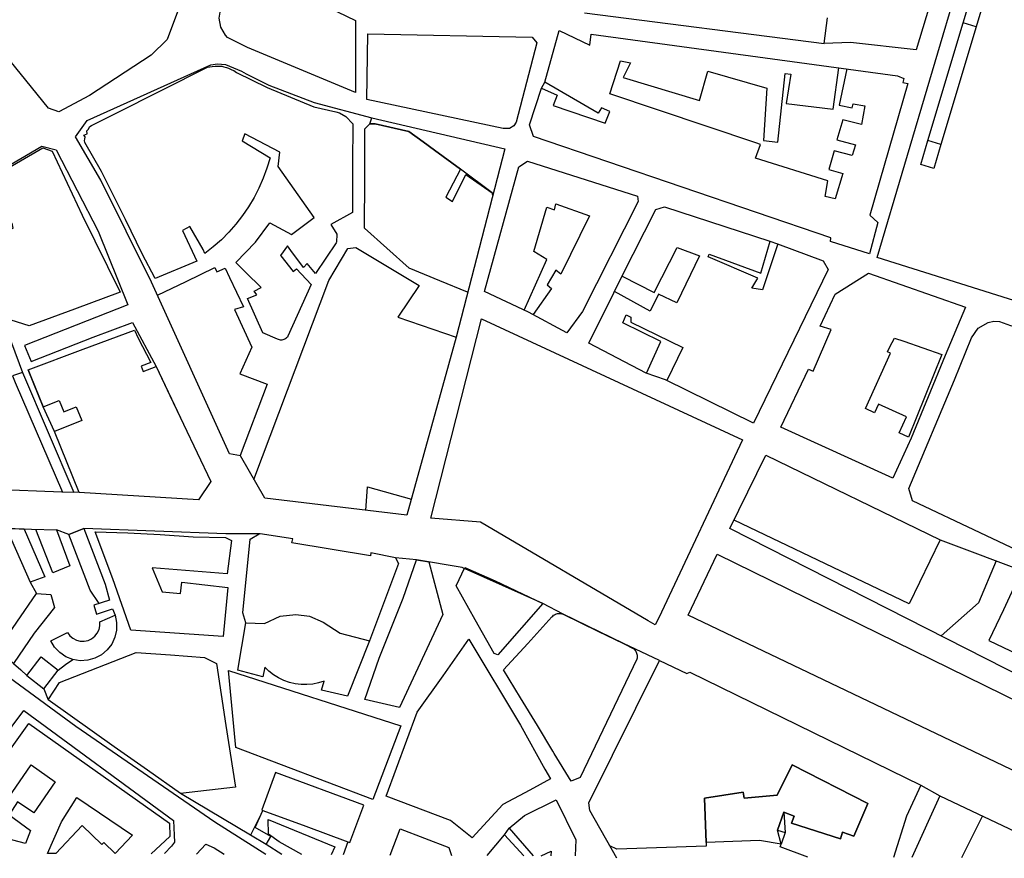
# Model space of a CAD drawing. Units: metres. Extents: x 15638 to 17284, y 21396 to 22519.
# Drawn here: x 16671 to 17064, y 21397 to 21732 of the extents above; entities that cross this region are included whole.
import ezdxf

# ---------------------------------------------------------------- set-up
doc = ezdxf.new("R2010")
doc.units = ezdxf.units.M
doc.layers.add('AUX', color=253, linetype='Continuous')

msp = doc.modelspace()

# ---------------------------------------------------------------- linework, layer by layer
at = {"layer": 'AUX'}
for p, q in [((16879.02, 21704.47), (16880.4, 21706.85)), ((16975.7, 21415.64), (16976.19, 21407.53)), ((16857.36, 21398.36), (16864.23, 21406.58))]:
    msp.add_line(p, q, dxfattribs=at)
for points in [[(16662.15, 21955.94), (16684.35, 21941.21), (16689.42, 21937.81), (16743.2, 21907.55), (16768.83, 21897.85), (16752.01, 21776.24), (16749.25, 21776.66), (16729.62, 21723.93), (16723.18, 21717.61), (16698.58, 21701.61), (16686.39, 21695.03), (16682.25, 21696.49), (16660.06, 21723.76)], [(17042.78, 21766.86), (17028.55, 21719.77), (17002.37, 21722.64), (16991.86, 21722.25)], [(16758.11, 21754.12), (16804.78, 21731.42), (16804.76, 21702.78), (16761.74, 21720.65), (16753.76, 21724.76), (16752.92, 21725.66), (16751.07, 21728.84), (16750.33, 21732.44), (16751.19, 21737.25), (16755.42, 21749.31), (16757.9, 21754.03)], [(17052.48, 21728.99), (17047.31, 21730.53), (17050.35, 21740.74), (17055.52, 21739.2), (17052.48, 21728.99), (17038.39, 21682.05), (17035.53, 21672.44), (17030.36, 21673.98), (17033.22, 21683.59)], [(16896.11, 21734.6), (16991.86, 21722.25), (16993.12, 21732.61)], [(17038.39, 21682.05), (17033.22, 21683.59), (17047.31, 21730.53)], [(16849.54, 21623.07), (16838.43, 21627.64), (16826.15, 21632.69), (16808.39, 21648.6), (16808.45, 21668.41), (16808.46, 21670.26), (16808.51, 21688.23), (16810.48, 21690.2), (16811.36, 21692.6), (16864.41, 21680.25), (16844.95, 21605.12), (16825.31, 21534.08), (16768.57, 21540.86), (16758.92, 21557.84), (16754.51, 21558.56), (16723.4, 21627.14), (16703.12, 21667.74), (16692.99, 21685.05), (16697.73, 21691.53), (16747.06, 21713.86), (16749.74, 21714.16), (16752.91, 21713.9), (16759.32, 21711.33), (16761.2, 21710.23), (16770.17, 21705.68), (16788.35, 21698.77), (16811.36, 21692.6)], [(17000.8, 21712.16), (16997.81, 21697.75), (17002.95, 21696.59), (17003.36, 21698.22), (17008.09, 21697.38), (17006.68, 21689.96), (16999.26, 21691.79), (16996.86, 21683.88), (17004.28, 21681.89), (17003.04, 21677.65), (16995.8, 21679.55), (16993.64, 21671.98), (16999.26, 21670.49), (16996.21, 21660.38), (16992.21, 21661.21), (16993.21, 21667.49), (16964.36, 21676.57), (16966.34, 21682.03), (16964.56, 21682.63), (16906.27, 21702.16), (16910.56, 21715.37), (16914.48, 21714.62), (16911.6, 21708.75), (16942.08, 21699.5), (16945.39, 21711.24), (16968.95, 21704.46), (16967.65, 21683.66), (16973.36, 21682.9), (16976.23, 21710.31), (16978.52, 21710.06), (16976.6, 21698.4), (16995.36, 21696.13), (16997.68, 21712.58)], [(16618.56, 21645.52), (16679.63, 21681.29), (16685.32, 21679.87), (16702.07, 21647.43), (16713.92, 21618.02), (16672.71, 21601.88), (16675.3, 21595.43), (16700.1, 21605.17), (16715.74, 21611.05), (16725.27, 21593.41), (16730.71, 21581.94), (16736.14, 21570.48), (16747.01, 21547.56), (16742.18, 21540.19), (16694.46, 21543.13), (16684.72, 21567.52), (16680.18, 21577.38), (16674.2, 21592.14), (16675.28, 21589.48), (16680.18, 21577.38), (16686.5, 21579.94), (16688.33, 21575.41), (16693.31, 21577.41), (16695.54, 21571.84), (16684.72, 21567.52)], [(16646.29, 21661.76), (16667.48, 21602.87), (16671.92, 21591.08), (16692.36, 21543.17)], [(16872.06, 21615.92), (16881.15, 21636.08), (16876, 21639.36), (16881.09, 21656.97), (16884.2, 21655.9), (16884.78, 21658.36), (16898.2, 21653.51), (16886.72, 21630.34), (16884.75, 21631.9), (16881.22, 21626.01), (16883.02, 21624.61), (16875.62, 21614.13)], [(16973.27, 21642.36), (16967.13, 21624.02), (16962.96, 21624.7), (16965.34, 21628.71), (16945.49, 21637.2), (16945.85, 21638.31), (16966.57, 21630.67), (16970.23, 21643.43)], [(16764.27, 21548.43), (16794.12, 21627.73), (16801.67, 21640.58), (16804.95, 21640.9), (16830.24, 21625.73), (16821.63, 21613.12), (16844.95, 21605.12)], [(16911.14, 21629.43), (16924.02, 21622.91), (16933.08, 21640.94), (16942.09, 21637.66), (16933.05, 21618.81), (16925.69, 21622.28), (16922.33, 21615.57), (16908.16, 21623.34)], [(16725.76, 21621.94), (16737.27, 21627.35), (16748.69, 21632.88), (16749.43, 21631.24), (16752.78, 21632.71), (16754.55, 21628.99), (16760.15, 21617.24), (16756.55, 21616.18), (16763.43, 21601.12), (16758.6, 21590.56), (16769.57, 21586.39), (16758.69, 21557.88)], [(16985.59, 21592.42), (16987.36, 21591.56), (16994.61, 21608.21), (16990.17, 21609.55), (16996.26, 21622.26), (17009.54, 21630.64), (17048.18, 21617.09), (17040.14, 21597.77), (17026.49, 21564.82), (17019.2, 21548.87), (16974.51, 21569.26), (16985.59, 21592.41)], [(16921.59, 21491.98), (16854.64, 21531.38), (16834.85, 21532.94), (16855.06, 21612.42), (16959.19, 21564.2), (16925.85, 21493.12)], [(16920.85, 21590.8), (16926.59, 21603.43), (16911.51, 21610.83), (16912.83, 21614.1), (16914.63, 21613.12), (16914.68, 21611.08), (16935.34, 21601.06), (16928.98, 21587.85)], [(16674.2, 21592.14), (16696.16, 21600.33), (16716.64, 21607.98), (16718.09, 21604.77), (16723.14, 21595.04), (16719.24, 21593.58), (16720.03, 21591.46), (16725.27, 21593.41), (16736.14, 21570.48), (16741.58, 21559.02), (16747.01, 21547.56)], [(16671.92, 21591.08), (16667.86, 21589.66), (16668.92, 21587.11), (16687.8, 21543.25)], [(17072.23, 21507.23), (17069.12, 21508.72), (17063.34, 21496.4), (17057.55, 21484.08), (17080.1, 21473.37), (17098.95, 21464.42), (17095.73, 21456.87), (16954.22, 21528.78), (16968.52, 21558.09), (17038.11, 21524.36), (17073.84, 21510.87)], [(16694.46, 21543.13), (16687.56, 21543.26), (16606.47, 21546.47), (16590.45, 21547.19), (16574.98, 21548.54)], [(16808.9, 21536.04), (16809.6, 21545.49), (16827.08, 21540.48)], [(16769.02, 21398.78), (16748.59, 21411.6), (16693.2, 21449.77), (16668.74, 21467.76), (16652.43, 21479.75), (16598.03, 21521.96), (16590.38, 21528.28), (16590.95, 21528.97), (16589.58, 21530.09), (16589.42, 21530.68), (16589.59, 21532.16), (16590.27, 21533.16), (16590.49, 21533.37), (16591.58, 21533.88), (16592.99, 21534.02), (16592.88, 21535.04), (16603.35, 21533.81), (16603.35, 21535.36), (16661.06, 21531.28), (16665.47, 21528.81), (16685.52, 21528.24), (16690.84, 21513.92), (16684.05, 21511.14), (16677.27, 21528.47)], [(17038.11, 21524.36), (17025.71, 21498.77), (16955.89, 21532.19)], [(16672.51, 21528.57), (16665.47, 21528.81), (16674.97, 21507.45), (16677.42, 21502.87), (16683.15, 21502.54), (16684.63, 21497.3), (16676.49, 21487.03), (16668.34, 21475.01), (16671.22, 21472.42), (16673.56, 21470.15), (16680.43, 21464.83), (16686.18, 21472.26), (16689.1, 21474.51), (16692.01, 21476.56), (16689.24, 21477.64), (16686.77, 21479.29), (16684.71, 21481.43), (16683.15, 21483.96), (16689.87, 21487.32), (16690.8, 21486.04), (16692, 21485.02), (16693.4, 21484.3), (16694.93, 21483.91), (16696.51, 21483.87), (16698.06, 21484.19), (16699.49, 21484.85), (16700.74, 21485.82), (16701.73, 21487.04), (16702.43, 21488.46), (16702.79, 21490), (16702.8, 21491.58), (16708.85, 21494.2)], [(16672.51, 21528.61), (16680.86, 21509.58), (16674.97, 21507.45)], [(16926.13, 21476.21), (16911.76, 21482.88), (16887.59, 21494.65), (16879.57, 21498.92), (16847.41, 21513.28), (16829.14, 21516.33), (16820.78, 21517.08), (16810.96, 21519.05), (16810.71, 21517.9), (16779.43, 21523.09), (16779.76, 21524.73), (16766.74, 21526.7), (16752.97, 21526.7), (16696.34, 21528.76), (16690.35, 21526.44), (16685.52, 21528.24)], [(16702.47, 21498.89), (16698.95, 21504.26), (16690.35, 21526.44), (16696.34, 21528.76), (16704.94, 21506.58), (16706.64, 21500.25), (16700.34, 21498.21), (16701.48, 21494.67), (16707.78, 21496.71), (16708.85, 21494.2), (16709.43, 21491.28), (16709.4, 21488.31), (16708.74, 21485.41), (16707.48, 21482.72), (16705.67, 21480.36), (16703.4, 21478.45), (16700.77, 21477.06), (16697.91, 21476.26), (16694.94, 21476.09), (16692.01, 21476.56)], [(16760.97, 21491.25), (16759.83, 21495.19), (16762.81, 21524.5), (16766.4, 21526.7)], [(16820.76, 21517.08), (16821.93, 21514.86), (16810.43, 21484)], [(17060.45, 21515.92), (17053.39, 21499.15), (17038.45, 21485.98)], [(16668.34, 21475.01), (16661.63, 21479.95), (16677.42, 21502.87)], [(16925.85, 21493.12), (16924.39, 21490.33), (16921.59, 21491.98)], [(16668.34, 21475.01), (16671.22, 21472.42), (16673.56, 21470.15), (16679.31, 21477.58), (16686.18, 21472.26)], [(16673.56, 21470.15), (16680.43, 21464.83), (16682.1, 21460.48), (16686.6, 21467.35), (16701.95, 21473.37), (16717.29, 21479.39), (16730.92, 21478.36), (16744.55, 21477.34), (16749.3, 21474.97), (16753.07, 21450.29), (16756.83, 21425.62), (16734.98, 21423.08)], [(16909.06, 21397.25), (16898.23, 21416.29), (16897.9, 21419.4), (16926.13, 21476.21), (16936.94, 21470.96), (16938.25, 21471.53), (17030.42, 21426.4), (17038.01, 21422.19), (17026.77, 21397.54)], [(16801.72, 21403.86), (16802.52, 21403.56), (16808.04, 21418.51), (16772.92, 21431.49), (16767.4, 21416.54), (16767.82, 21416.38), (16762.88, 21406.42), (16734.98, 21423.08), (16721.76, 21432.43), (16708.54, 21441.78), (16682.1, 21460.48)], [(16630.02, 21399.46), (16672.47, 21456.17), (16732.21, 21412.32), (16732.39, 21406.45), (16732.58, 21403.7), (16731.29, 21402.05), (16728.54, 21399.12)], [(16637.46, 21399.42), (16674.41, 21450.98), (16730.56, 21411.21), (16730.64, 21405.97), (16723.28, 21399.01)], [(16985.27, 21397.74), (16974.3, 21401.8), (16974.68, 21402.93), (16965.99, 21404.41), (16944.68, 21403.61), (16944.01, 21421.24), (16959.49, 21423.6), (16959.82, 21421.22), (16973.01, 21422.44), (16979, 21434.56), (17009.2, 21419.05), (17003.7, 21406.03), (16999.12, 21407.67), (16998.38, 21405.05), (16978.73, 21411.3), (16979.8, 21414.08), (16975.7, 21415.64), (16979.8, 21414.08), (16978.73, 21411.3), (16998.38, 21405.05), (16999.12, 21407.67), (17003.7, 21406.03), (17009.2, 21419.05), (16979, 21434.56), (16973.01, 21422.44), (16959.82, 21421.22), (16959.49, 21423.6), (16944.01, 21421.24), (16944.68, 21403.61), (16944.73, 21402.08), (16909.02, 21400.88), (16906.24, 21402.2)], [(17030.42, 21426.4), (17024.68, 21414.04), (17019.46, 21397.57)], [(17038.01, 21422.19), (17073.08, 21405.61), (17074.64, 21401.35), (17073.55, 21397.31)], [(16866.12, 21409.28), (16872.18, 21414.35), (16884.81, 21420.63), (16892.73, 21404.67), (16892.39, 21398.19)], [(16769.11, 21402.73), (16770.99, 21405.91), (16764.76, 21409.6), (16767.82, 21416.38), (16784.96, 21410.05), (16801.72, 21403.86), (16799.83, 21398.64)], [(17054.97, 21414.17), (17052.88, 21409.96), (17046.67, 21397.44)], [(16783.38, 21398.72), (16774.29, 21403.76), (16770.03, 21406.89), (16769.92, 21412.73), (16796.52, 21401.78), (16795.02, 21398.66)], [(16775.42, 21398.75), (16769.11, 21402.73), (16762.88, 21406.42)], [(16818.67, 21398.54), (16822.59, 21408.95), (16841.99, 21401.56), (16843.07, 21398.43)], [(16872.02, 21398.29), (16864.23, 21406.58), (16866.12, 21409.28), (16875.69, 21398.27)], [(16741.34, 21398.92), (16745.1, 21402.83), (16748.35, 21401.45), (16752.41, 21398.86)], [(16878.83, 21398.25), (16882.81, 21400.09), (16882.69, 21398.24)]]:
    msp.add_lwpolyline(points, dxfattribs=at)
for points in [[(17079.67, 21615.94), (17012.9, 21636.99), (17046.02, 21748.82), (17053.99, 21777.97), (17057.23, 21789.81), (17076.41, 21784.56), (17079.13, 21783.58), (17081.48, 21782.19), (17083.41, 21780.24), (17085.02, 21777.24), (17085.57, 21773.19), (17072.19, 21727.93), (17070.35, 21718.57), (17070.46, 21706.03), (17077.93, 21648.14), (17080.16, 21629.87), (17082.71, 21625.98), (17081.83, 21617.68)], [(16809.24, 21699.99), (16809.74, 21726.18), (16875.27, 21724.79), (16877.13, 21722.59), (16868.85, 21690.96), (16867.98, 21689.44), (16866.27, 21688.36), (16863.7, 21688.45)], [(16883.65, 21697.6), (16904.43, 21690.58), (16906.24, 21695.23), (16902.9, 21696.63), (16901.67, 21694.51), (16880.4, 21706.85), (16886.04, 21727.45), (16898.34, 21721.7), (16898.77, 21726.02), (17021.03, 21709.41), (17023.64, 21708.34), (17023.14, 21706.8), (17025.18, 21706.38), (17009.97, 21653.8), (17013.21, 21650.95), (17009.84, 21638.35), (16994.37, 21643.28), (16994.52, 21644.72), (16875.85, 21685.22), (16874.15, 21689.8), (16879.02, 21704.47), (16885.21, 21701.75)], [(16798.39, 21694.63), (16800.93, 21693.21), (16803.68, 21690.22), (16803.61, 21674.05), (16803.59, 21668.05), (16803.53, 21654.82), (16794.93, 21650.07), (16797.39, 21646.22), (16797.23, 21643.11), (16797.06, 21642.79), (16788.8, 21630.51), (16785.44, 21634.52), (16783.97, 21632.88), (16778.99, 21639.71), (16777.58, 21641.64), (16774.88, 21637.71), (16775, 21637.56), (16779.87, 21631.32), (16781.18, 21632.47), (16787.08, 21626.17), (16777.83, 21605.54), (16777.58, 21605.17), (16777.29, 21604.85), (16776.96, 21604.57), (16776.58, 21604.34), (16776.18, 21604.16), (16775.76, 21604.05), (16775.33, 21603.99), (16774.89, 21604), (16774.46, 21604.07), (16774.04, 21604.2), (16773.66, 21604.4), (16767.84, 21606.93), (16761.7, 21620.52), (16765.39, 21621.99), (16764.32, 21623.47), (16767.11, 21624.94), (16760.98, 21630.97), (16756.96, 21634.92), (16764.89, 21643.03), (16770.54, 21650.72), (16779.3, 21646.06), (16788.22, 21652.93), (16773.98, 21673.23), (16774.55, 21678.96), (16760.63, 21686.33), (16759.57, 21683.46), (16770.7, 21676.67), (16769.46, 21672.57), (16767.98, 21668.55), (16766.26, 21664.64), (16764.3, 21660.84), (16762.11, 21657.16), (16759.7, 21653.63), (16757.08, 21650.25), (16754.25, 21647.03), (16751.24, 21644), (16748.04, 21641.16), (16744.68, 21638.52), (16743.94, 21640.08), (16738.62, 21649.25), (16735.75, 21647.69), (16741.4, 21635.41), (16724.87, 21628.59), (16719.66, 21638.43), (16712.98, 21652.11), (16703.41, 21671.21), (16696.8, 21682.81), (16696.59, 21683.6), (16696.77, 21684.2), (16696.9, 21685.01), (16696.42, 21685.73), (16697.68, 21686.29), (16697.52, 21687.42), (16698.13, 21687.96), (16698.71, 21689.19), (16699.45, 21689.56), (16709.05, 21694.42), (16745.78, 21712.92), (16747.54, 21713.1), (16748.82, 21713.24), (16749.67, 21713.29), (16750.51, 21713.24), (16751.42, 21713.24), (16752.3, 21712.98), (16753.3, 21712.76), (16754.12, 21712.41), (16755.37, 21711.85), (16756.28, 21711.5), (16757.35, 21710.8), (16769.54, 21704.72), (16788.16, 21697.02), (16796.89, 21695.01)], [(16810.86, 21690.21), (16812.61, 21690.28), (16810.86, 21690.21), (16810.48, 21690.2)], [(16826.04, 21687.23), (16812.61, 21690.28), (16826.04, 21687.23), (16831.72, 21683.1)], [(16836.35, 21679.73), (16831.72, 21683.1)], [(16647.63, 21661.81), (16663.84, 21671.22), (16680.04, 21680.64), (16683.72, 21679.41), (16695.76, 21653.88), (16710.82, 21623.1), (16692.69, 21616.38), (16674.56, 21609.67), (16667.36, 21611.97), (16655.16, 21644.13), (16668.17, 21648.63), (16667.77, 21650.68), (16666.13, 21649.62), (16665.15, 21651.74), (16653.36, 21646.83)], [(16846.66, 21672.23), (16836.35, 21679.73), (16846.66, 21672.23), (16840.83, 21661.01), (16843.53, 21659.21), (16848.87, 21670.1), (16859.34, 21662.71)], [(16869.97, 21673.11), (16873.41, 21675.32), (16917.3, 21661.44), (16917.62, 21659.29), (16895.3, 21615.43), (16889.07, 21606.92), (16873.84, 21615.08), (16856.32, 21623.33)], [(16859.62, 21661.85), (16859.34, 21662.71)], [(16920.75, 21590.84), (16897.91, 21602.81), (16907.9, 21622.8), (16911.09, 21629.34), (16924.66, 21656.1), (16928.1, 21657.17), (16970.18, 21643.45), (16973.21, 21642.38), (16991.39, 21635.65), (16993.43, 21632.2), (16963.64, 21570.81), (16928.44, 21588.12)], [(17027.06, 21539.8), (17025.59, 21544.72), (17043.88, 21588.19), (17050.59, 21604.92), (17053.21, 21608.73), (17057.21, 21611.06), (17059.5, 21611.51), (17061.83, 21611.46), (17066.16, 21609.85), (17083.48, 21605.92), (17085.45, 21603.67), (17099.84, 21526.36), (17106.01, 21503.1), (17081.08, 21514.28)], [(17025.46, 21565.29), (17021.73, 21566.99), (17024.63, 21573.35), (17013.46, 21578.44), (17011.9, 21575.01), (17008.26, 21576.67), (17018.27, 21598.7), (17017.04, 21599.35), (17018.07, 21601.28), (17019.91, 21604.75), (17023.56, 21603.49), (17038.74, 21598.25)], [(16715.08, 21488.23), (16707.92, 21508.77), (16700.93, 21527.48), (16713.9, 21527.04), (16726.88, 21526.38), (16740.01, 21525.49), (16752.91, 21525.2), (16755.27, 21524), (16753.55, 21510.74), (16723.59, 21513.11), (16727.68, 21503.61), (16734.88, 21502.87), (16735.45, 21507.38), (16753.79, 21505.25), (16751.91, 21485.69)], [(16808.44, 21460.66), (16814.19, 21477.03), (16823.8, 21501.02), (16829.14, 21516.33), (16834.05, 21515.51), (16839.6, 21494.53), (16822.36, 21457.45)], [(16937.5, 21494.19), (16949.15, 21518.59), (17112.87, 21438.24), (17116.7, 21415.42), (17114.07, 21409.91), (17042.49, 21444.07)], [(16860.14, 21478.95), (16852.54, 21492.43), (16844.93, 21505.91), (16848.46, 21513.28), (16860.58, 21507.95), (16879.57, 21498.92), (16861.61, 21478.38)], [(16760.97, 21491.25), (16768.4, 21490.97), (16774.72, 21493.81), (16780.96, 21494.57), (16786.44, 21493.89), (16791.91, 21491.48), (16798.7, 21487.12), (16810.43, 21484), (16801.56, 21461.98), (16791.16, 21464.36), (16792.31, 21467.96), (16790.06, 21467.25), (16787.76, 21466.78), (16785.42, 21466.57), (16783.07, 21466.61), (16780.73, 21466.9), (16778.45, 21467.44), (16776.23, 21468.22), (16774.11, 21469.24), (16772.11, 21470.48), (16770.26, 21471.92), (16768.57, 21473.56), (16767.83, 21469.63), (16757.76, 21472.34)], [(16863.9, 21472.4), (16873.54, 21482.99), (16883.17, 21493.59), (16883.47, 21493.9), (16883.81, 21494.18), (16884.18, 21494.42), (16884.58, 21494.61), (16884.99, 21494.76), (16885.42, 21494.87), (16885.86, 21494.92), (16886.3, 21494.92), (16886.74, 21494.88), (16887.17, 21494.78), (16887.59, 21494.65), (16901.75, 21487.75), (16911.76, 21482.88), (16915.91, 21480.86), (16916.17, 21480.54), (16916.41, 21480.21), (16916.62, 21479.86), (16916.79, 21479.49), (16916.94, 21479.11), (16917.05, 21478.71), (16917.12, 21478.31), (16917.16, 21477.9), (16917.16, 21477.5), (16917.13, 21477.09), (16917.06, 21476.69), (16894.4, 21429.45), (16890.8, 21427.98), (16884.08, 21439.08), (16883.52, 21440), (16877.35, 21450.19), (16870.63, 21461.29)], [(16817, 21422.08), (16829.4, 21455.56), (16839.74, 21470.08), (16850.07, 21484.61), (16870.67, 21450.36), (16880.35, 21432.85), (16882.53, 21428.89), (16874.34, 21424.47), (16863.6, 21418.67), (16851.3, 21405.42), (16842.63, 21412.31)], [(16754.13, 21472.13), (16822.85, 21450.1), (16811.69, 21420.67), (16757.04, 21441.4)], [(16652.41, 21399.35), (16651.57, 21400.15), (16675.31, 21434.53), (16684.88, 21427.74), (16676.37, 21415.38), (16669.91, 21419.71), (16666.51, 21414.59), (16675.06, 21408.34), (16673.1, 21403.18), (16662.38, 21405.96), (16660.99, 21400.97), (16666.92, 21399.28), (16660.98, 21400.93), (16654.64, 21401.91), (16654.02, 21399.34)], [(16681.88, 21399.21), (16687.51, 21411.86), (16693.64, 21421.52), (16715.82, 21406.48), (16708.91, 21399.19), (16704.33, 21403.53), (16703.61, 21402.77), (16695.7, 21410.31), (16685.15, 21399.19)], [(16973.16, 21408.44), (16975.7, 21415.64), (16973.16, 21408.44), (16976.19, 21407.53), (16974.68, 21402.93)]]:
    msp.add_lwpolyline(points, close=True, dxfattribs=at)

doc.saveas('drawing.dxf')
